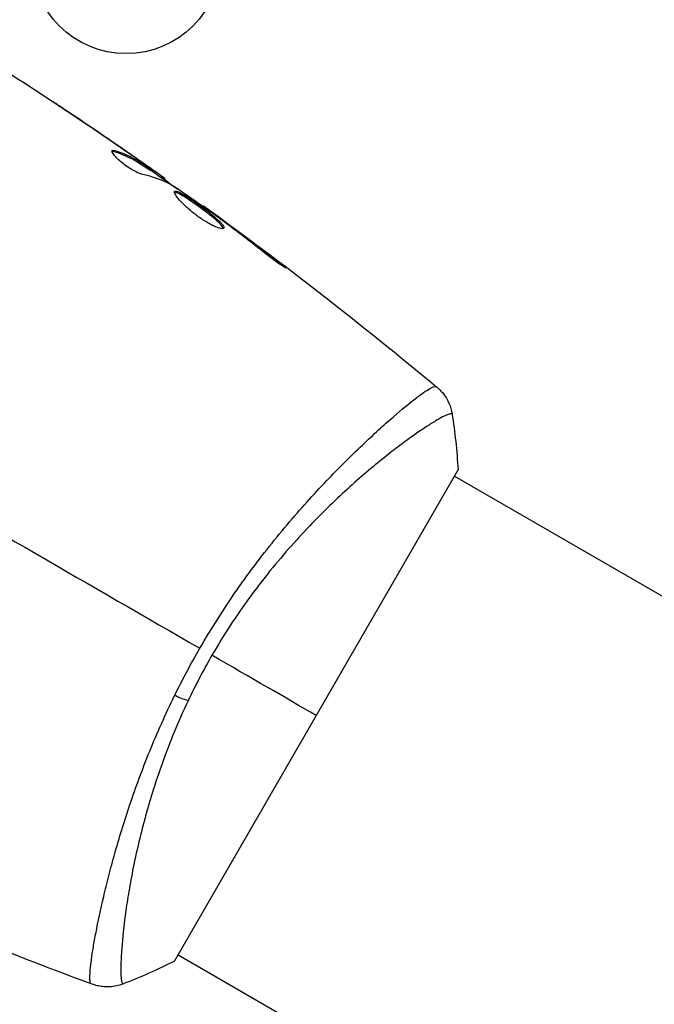
# Model space of a CAD drawing. Units: millimetres. Extents: x -5019 to 6840, y -5766 to 4073.
# Drawn here: x 835 to 878, y -2479 to -2411 of the extents above; entities that cross this region are included whole.
import ezdxf

# ---------------------------------------------------------------- set-up
doc = ezdxf.new("R2010")
doc.units = ezdxf.units.MM
doc.header["$LTSCALE"] = 20
doc.layers.add('2d', color=230, linetype='Continuous')

msp = doc.modelspace()

# ---------------------------------------------------------------- linework, layer by layer
at = {"layer": '2d'}
for p, q in [((838.655, -2418.05), (838.659, -2418.042)), ((841.255, -2420.416), (841.306, -2420.328)), ((842.38, -2420.593), (842.387, -2420.581)), ((843.402, -2421.311), (843.412, -2421.294)), ((843.678, -2421.654), (843.728, -2421.567)), ((843.807, -2421.732), (843.857, -2421.646)), ((844.543, -2422.21), (844.593, -2422.125)), ((844.678, -2422.306), (844.724, -2422.226)), ((847.37, -2424.19), (847.404, -2424.132)), ((848.279, -2424.837), (848.303, -2424.795)), ((849.108, -2425.451), (849.133, -2425.408)), ((852.354, -2427.942), (852.398, -2427.866)), ((859.334, -2439.646), (859.334, -2439.646)), ((845.406, -2476.061), (864.906, -2442.286)), ((864.656, -2442.719), (1223.192, -2649.72)), ((840.334, -2472.556), (840.334, -2472.556)), ((845.656, -2475.628), (1207.655, -2684.628))]:
    msp.add_line(p, q, dxfattribs=at)
msp.add_circle((842.09, -2407.174), 6.5, dxfattribs=at)
at = {"layer": '2d', "extrusion": (0, 0, -1)}
msp.add_ellipse((845.069, -2457.068), major_axis=(-2.71, 1.288), ratio=0.174612, start_param=4.139839, end_param=4.499127, dxfattribs=at)
at = {"layer": '2d'}
for points in [[(831.641, -2413.481), (835.755, -2416.073), (839.808, -2418.767), (843.79, -2421.558)], [(842.131, -2420.42), (840.838, -2419.525), (839.538, -2418.64), (838.23, -2417.766)], [(838.659, -2418.042), (839.908, -2418.878), (841.151, -2419.725), (842.387, -2420.581)], [(841.124, -2420.334), (841.145, -2420.299), (841.206, -2420.296), (841.306, -2420.328)], [(842.387, -2420.581), (842.727, -2420.817), (843.069, -2421.054), (843.412, -2421.294)], [(842.735, -2420.944), (842.734, -2420.944), (842.734, -2420.943), (842.733, -2420.942)], [(843.807, -2421.732), (843.805, -2421.735), (843.761, -2421.708), (843.678, -2421.654)], [(843.824, -2421.704), (844.429, -2422.129), (845.033, -2422.556), (845.636, -2422.985)], [(845.268, -2422.743), (844.614, -2422.384), (843.908, -2422.122), (843.153, -2421.954)], [(844.593, -2422.125), (844.682, -2422.19), (844.726, -2422.224), (844.724, -2422.226)], [(845.405, -2422.829), (845.347, -2422.79), (845.3, -2422.76), (845.268, -2422.743)], [(847.404, -2424.132), (847.404, -2424.132), (847.404, -2424.132), (847.404, -2424.132)], [(847.404, -2424.132), (852.893, -2428.104), (858.25, -2432.268), (863.455, -2436.608)], [(848.569, -2425.049), (848.453, -2424.962), (848.325, -2424.869), (848.214, -2424.79)], [(848.303, -2424.795), (848.562, -2424.986), (848.839, -2425.19), (849.133, -2425.408)], [(848.797, -2425.218), (848.722, -2425.163), (848.646, -2425.106), (848.569, -2425.049)], [(849.133, -2425.408), (850.228, -2426.218), (851.317, -2427.036), (852.398, -2427.866)], [(863.392, -2436.563), (863.436, -2436.597), (863.451, -2436.605), (863.455, -2436.609)], [(864.501, -2438.458), (864.501, -2438.458), (864.501, -2438.458), (864.501, -2438.457)], [(864.501, -2438.458), (864.69, -2439.686), (864.831, -2440.992), (864.906, -2442.286)], [(824.507, -2441.479), (832.113, -2445.87), (839.67, -2450.233), (847.156, -2454.555)], [(845.423, -2457.803), (845.959, -2456.712), (846.536, -2455.629), (847.156, -2454.555)], [(847.988, -2455.036), (847.393, -2456.067), (846.848, -2457.11), (846.348, -2458.163)], [(855.156, -2459.174), (853.065, -2457.967), (850.653, -2456.574), (847.988, -2455.036)], [(839.764, -2477.644), (837.069, -2476.654), (834.388, -2475.624), (831.723, -2474.556)], [(845.406, -2476.061), (844.248, -2476.644), (843.046, -2477.174), (841.888, -2477.625)], [(839.764, -2477.644), (839.758, -2477.642), (839.744, -2477.632), (839.693, -2477.612)]]:
    msp.add_open_spline(points, degree=3, dxfattribs=at)
for points, knots in [([(837.066, -2416.985), (837.066, -2416.984), (837.077, -2416.991), (837.119, -2417.019), (837.152, -2417.04), (837.276, -2417.121), (837.399, -2417.202), (837.625, -2417.352), (837.708, -2417.407), (837.882, -2417.522), (837.974, -2417.584), (838.166, -2417.712), (838.263, -2417.777), (838.46, -2417.908), (838.561, -2417.975), (838.659, -2418.042)], [0.002335629, 0.002335629, 0.002335629, 0.002335629, 0.002691247, 0.002691247, 0.003046864, 0.003046864, 0.003758098, 0.003758098, 0.004113716, 0.004113716, 0.004469333, 0.004469333, 0.00482495, 0.00482495, 0.005180567, 0.005180567, 0.005180567, 0.005180567]), ([(838.23, -2417.766), (838.068, -2417.657), (837.915, -2417.555), (837.629, -2417.363), (837.502, -2417.279), (837.29, -2417.137), (837.207, -2417.081), (837.122, -2417.024), (837.101, -2417.01), (837.073, -2416.99), (837.066, -2416.985), (837.066, -2416.985)], [0, 0, 0, 0, 0.000583907, 0.000583907, 0.001167815, 0.001167815, 0.001751722, 0.001751722, 0.002043676, 0.002043676, 0.002335629, 0.002335629, 0.002335629, 0.002335629]), ([(843.153, -2421.954), (843.079, -2421.938), (842.99, -2421.908), (842.782, -2421.817), (842.669, -2421.76), (842.424, -2421.619), (842.299, -2421.539), (842.047, -2421.364), (841.926, -2421.271), (841.581, -2420.987), (841.392, -2420.8), (841.147, -2420.495), (841.096, -2420.383), (841.124, -2420.334)], [0, 0, 0, 0, 0.000456133, 0.000456133, 0.000912267, 0.000912267, 0.0013684, 0.0013684, 0.001824534, 0.001824534, 0.0027368, 0.0027368, 0.003649067, 0.003649067, 0.003649067, 0.003649067]), ([(841.255, -2420.416), (841.205, -2420.4), (841.165, -2420.393), (841.129, -2420.394), (841.125, -2420.395), (841.12, -2420.395)], [0, 0, 0, 0, 0.0003297632, 0.0003297632, 0.0003852274, 0.0003852274, 0.0003852274, 0.0003852274]), ([(843.678, -2421.654), (843.488, -2421.531), (843.296, -2421.409), (842.915, -2421.163), (842.72, -2421.047), (842.119, -2420.729), (841.697, -2420.555), (841.255, -2420.416)], [0, 0, 0, 0, 0.001469311, 0.001469311, 0.002938621, 0.002938621, 0.005877242, 0.005877242, 0.005877242, 0.005877242]), ([(841.306, -2420.328), (841.748, -2420.467), (842.169, -2420.642), (842.77, -2420.96), (842.965, -2421.076), (843.347, -2421.322), (843.538, -2421.444), (843.728, -2421.567)], [0, 0, 0, 0, 0.002938605, 0.002938605, 0.004407908, 0.004407908, 0.005877211, 0.005877211, 0.005877211, 0.005877211]), ([(843.574, -2421.433), (843.385, -2421.298), (843.167, -2421.143), (842.673, -2420.796), (842.409, -2420.613), (842.131, -2420.42)], [0, 0, 0, 0, 0.001013465, 0.001013465, 0.00202693, 0.00202693, 0.00202693, 0.00202693]), ([(843.412, -2421.294), (843.551, -2421.391), (843.685, -2421.485), (843.943, -2421.665), (844.061, -2421.748), (844.379, -2421.972), (844.53, -2422.079), (844.593, -2422.125)], [0, 0, 0, 0, 0.000502086, 0.000502086, 0.001004171, 0.001004171, 0.002008343, 0.002008343, 0.002008343, 0.002008343]), ([(843.728, -2421.567), (843.781, -2421.602), (843.818, -2421.625), (843.859, -2421.649), (843.863, -2421.649), (843.822, -2421.613), (843.725, -2421.542), (843.574, -2421.433)], [0, 0, 0, 0, 0.000405292, 0.000405292, 0.000810583, 0.000810583, 0.001621167, 0.001621167, 0.001621167, 0.001621167]), ([(844.699, -2422.269), (844.698, -2422.271), (844.706, -2422.279), (844.738, -2422.307), (844.763, -2422.327), (844.828, -2422.38), (844.867, -2422.412), (844.961, -2422.489), (845.015, -2422.533), (845.091, -2422.594), (845.107, -2422.608), (845.125, -2422.622)], [0, 0, 0, 0, 0.00032099, 0.00032099, 0.000641981, 0.000641981, 0.000962971, 0.000962971, 0.001283961, 0.001283961, 0.00137276, 0.00137276, 0.00137276, 0.00137276]), ([(848.214, -2424.79), (847.749, -2424.458), (847.284, -2424.127), (846.348, -2423.472), (845.878, -2423.148), (845.405, -2422.829)], [0, 0, 0, 0, 0.00190427, 0.00190427, 0.003808539, 0.003808539, 0.003808539, 0.003808539]), ([(845.415, -2423.151), (845.426, -2423.132), (845.447, -2423.123), (845.509, -2423.122), (845.55, -2423.131), (845.652, -2423.166), (845.712, -2423.193), (845.85, -2423.262), (845.929, -2423.305), (846.182, -2423.454), (846.381, -2423.582), (846.698, -2423.797), (846.809, -2423.874), (847.032, -2424.031), (847.143, -2424.111), (847.367, -2424.274), (847.479, -2424.358), (847.695, -2424.521), (847.799, -2424.602), (848.101, -2424.841), (848.28, -2424.991), (848.499, -2425.192), (848.562, -2425.254), (848.67, -2425.368), (848.715, -2425.421), (848.781, -2425.513), (848.803, -2425.553), (848.826, -2425.62), (848.825, -2425.648), (848.814, -2425.668)], [0, 0, 0, 0, 0.0004136, 0.0004136, 0.0008272, 0.0008272, 0.0012408, 0.0012408, 0.0016544, 0.0016544, 0.0024816, 0.0024816, 0.0028952, 0.0028952, 0.0033088, 0.0033088, 0.0037224, 0.0037224, 0.004136, 0.004136, 0.0049632, 0.0049632, 0.0053768, 0.0053768, 0.0057904, 0.0057904, 0.006203999, 0.006203999, 0.006617599, 0.006617599, 0.006617599, 0.006617599]), ([(848.814, -2425.668), (848.791, -2425.708), (848.721, -2425.719), (848.501, -2425.681), (848.348, -2425.63), (848.078, -2425.509), (847.98, -2425.46), (847.775, -2425.351), (847.668, -2425.29), (847.448, -2425.155), (847.334, -2425.082), (847.109, -2424.928), (846.996, -2424.847), (846.772, -2424.678), (846.664, -2424.592), (846.455, -2424.418), (846.353, -2424.329), (846.163, -2424.156), (846.075, -2424.071), (845.911, -2423.905), (845.835, -2423.825), (845.636, -2423.6), (845.536, -2423.467), (845.415, -2423.263), (845.393, -2423.188), (845.415, -2423.151)], [0.006617599, 0.006617599, 0.006617599, 0.006617599, 0.007449314, 0.007449314, 0.008281029, 0.008281029, 0.008696886, 0.008696886, 0.009112744, 0.009112744, 0.009528601, 0.009528601, 0.009944458, 0.009944458, 0.010360316, 0.010360316, 0.010776173, 0.010776173, 0.011192031, 0.011192031, 0.011607888, 0.011607888, 0.012439603, 0.012439603, 0.013271318, 0.013271318, 0.013271318, 0.013271318]), ([(848.77, -2425.7), (848.769, -2425.692), (848.766, -2425.684), (848.753, -2425.641), (848.73, -2425.601), (848.631, -2425.463), (848.52, -2425.346), (848.304, -2425.147), (848.222, -2425.075), (848.045, -2424.926), (847.951, -2424.85), (847.751, -2424.691), (847.645, -2424.609), (847.429, -2424.446), (847.319, -2424.364), (846.983, -2424.118), (846.758, -2423.959), (846.437, -2423.741), (846.335, -2423.674), (846.141, -2423.55), (846.048, -2423.492), (845.879, -2423.393), (845.802, -2423.35), (845.663, -2423.281), (845.602, -2423.254), (845.49, -2423.215), (845.442, -2423.207), (845.409, -2423.212)], [0.006959302, 0.006959302, 0.006959302, 0.006959302, 0.007065717, 0.007065717, 0.007479037, 0.007479037, 0.008305676, 0.008305676, 0.008718996, 0.008718996, 0.009132316, 0.009132316, 0.009545635, 0.009545635, 0.009958955, 0.009958955, 0.010785595, 0.010785595, 0.011198915, 0.011198915, 0.011612234, 0.011612234, 0.012025554, 0.012025554, 0.012438874, 0.012438874, 0.012937835, 0.012937835, 0.012937835, 0.012937835]), ([(847.404, -2424.132), (847.404, -2424.132), (847.424, -2424.147), (847.504, -2424.206), (847.564, -2424.251), (847.719, -2424.365), (847.815, -2424.436), (848.038, -2424.6), (848.163, -2424.692), (848.303, -2424.795)], [0, 0, 0, 0, 0.000630412, 0.000630412, 0.001260825, 0.001260825, 0.001891237, 0.001891237, 0.00252165, 0.00252165, 0.00252165, 0.00252165]), ([(851.517, -2427.308), (851.07, -2426.95), (850.62, -2426.598), (849.713, -2425.902), (849.255, -2425.56), (848.797, -2425.218)], [0, 0, 0, 0, 0.001845834, 0.001845834, 0.003691668, 0.003691668, 0.003691668, 0.003691668]), ([(852.398, -2427.866), (852.53, -2427.969), (852.65, -2428.061), (852.8, -2428.181), (852.844, -2428.216), (852.923, -2428.28), (852.957, -2428.307), (853.037, -2428.374), (853.065, -2428.399), (853.061, -2428.407), (853.03, -2428.391), (852.942, -2428.338), (852.906, -2428.316), (852.822, -2428.262), (852.775, -2428.231), (852.669, -2428.161), (852.611, -2428.121), (852.489, -2428.037), (852.424, -2427.992), (852.084, -2427.749), (851.78, -2427.518), (851.517, -2427.308)], [0, 0, 0, 0, 0.000536546, 0.000536546, 0.000804819, 0.000804819, 0.001073092, 0.001073092, 0.001609638, 0.001609638, 0.002146183, 0.002146183, 0.002414456, 0.002414456, 0.002682729, 0.002682729, 0.002951002, 0.002951002, 0.003219275, 0.003219275, 0.004292367, 0.004292367, 0.004292367, 0.004292367]), ([(847.156, -2454.555), (847.561, -2453.854), (847.979, -2453.169), (848.833, -2451.829), (849.269, -2451.173), (849.939, -2450.212), (850.164, -2449.895), (850.62, -2449.269), (850.851, -2448.958), (851.543, -2448.044), (852.005, -2447.459), (852.927, -2446.33), (853.387, -2445.788), (854.301, -2444.741), (854.757, -2444.234), (856.093, -2442.791), (856.944, -2441.929), (858.142, -2440.76), (858.53, -2440.391), (859.272, -2439.7), (859.623, -2439.381), (860.617, -2438.498), (861.199, -2438.008), (861.937, -2437.42), (862.162, -2437.248), (862.554, -2436.962), (862.724, -2436.847), (863.009, -2436.671), (863.124, -2436.61), (863.3, -2436.545), (863.359, -2436.538), (863.392, -2436.563)], [0.03880076, 0.03880076, 0.03880076, 0.03880076, 0.04122708, 0.04122708, 0.0436534, 0.0436534, 0.04486656, 0.04486656, 0.04607972, 0.04607972, 0.04850604, 0.04850604, 0.05093236, 0.05093236, 0.05335868, 0.05335868, 0.05821132, 0.05821132, 0.06063764, 0.06063764, 0.06306396, 0.06306396, 0.0679166, 0.0679166, 0.07034292, 0.07034292, 0.07276924, 0.07276924, 0.07519556, 0.07519556, 0.07762188, 0.07762188, 0.07762188, 0.07762188]), ([(863.455, -2436.609), (863.455, -2436.609), (863.455, -2436.609), (863.456, -2436.609), (863.456, -2436.609), (863.456, -2436.609)], [0.00233076358, 0.00233076358, 0.00233076358, 0.00233076358, 0.00233614505, 0.00233614505, 0.00234726556, 0.00234726556, 0.00234726556, 0.00234726556]), ([(863.456, -2436.609), (863.509, -2436.654), (863.57, -2436.707), (863.698, -2436.832), (863.765, -2436.905), (863.93, -2437.1), (864.024, -2437.231), (864.238, -2437.586), (864.343, -2437.825), (864.452, -2438.198), (864.481, -2438.327), (864.501, -2438.457)], [0, 0, 0, 0, 0.0280924, 0.0280924, 0.0591779, 0.0591779, 0.1075172, 0.1075172, 0.1846424, 0.1846424, 0.22429, 0.22429, 0.22429, 0.22429]), ([(864.501, -2438.457), (864.5, -2438.455), (864.499, -2438.452), (864.495, -2438.447), (864.49, -2438.446), (864.478, -2438.443), (864.472, -2438.442), (864.459, -2438.438), (864.45, -2438.434), (864.419, -2438.424), (864.392, -2438.426), (864.288, -2438.449), (864.187, -2438.485), (863.929, -2438.606), (863.77, -2438.689), (863.49, -2438.85), (863.389, -2438.91), (863.173, -2439.042), (863.057, -2439.114), (862.447, -2439.505), (861.86, -2439.908), (860.848, -2440.656), (860.488, -2440.929), (859.728, -2441.527), (859.326, -2441.854), (858.084, -2442.897), (857.202, -2443.68), (855.815, -2445.011), (855.34, -2445.484), (854.388, -2446.471), (853.91, -2446.986), (852.953, -2448.063), (852.475, -2448.626), (851.76, -2449.511), (851.521, -2449.813), (851.05, -2450.425), (850.817, -2450.735), (850.129, -2451.678), (849.683, -2452.325), (848.816, -2453.652), (848.394, -2454.334), (847.988, -2455.036)], [0.04049986, 0.04049986, 0.04049986, 0.04049986, 0.04112082, 0.04112082, 0.04233145, 0.04233145, 0.04293677, 0.04293677, 0.04354209, 0.04354209, 0.04475273, 0.04475273, 0.04717401, 0.04717401, 0.04959529, 0.04959529, 0.05080593, 0.05080593, 0.05201656, 0.05201656, 0.05685912, 0.05685912, 0.0592804, 0.0592804, 0.06170168, 0.06170168, 0.06654423, 0.06654423, 0.06896551, 0.06896551, 0.07138679, 0.07138679, 0.07380806, 0.07380806, 0.0750187, 0.0750187, 0.07622934, 0.07622934, 0.07865062, 0.07865062, 0.0810719, 0.0810719, 0.0810719, 0.0810719]), ([(839.693, -2477.612), (839.658, -2477.597), (839.636, -2477.552), (839.603, -2477.396), (839.597, -2477.287), (839.6, -2476.87), (839.635, -2476.472), (839.739, -2475.697), (839.783, -2475.408), (839.887, -2474.783), (839.948, -2474.445), (840.157, -2473.359), (840.332, -2472.538), (840.655, -2471.164), (840.773, -2470.685), (841.028, -2469.696), (841.165, -2469.185), (841.61, -2467.602), (841.951, -2466.482), (842.551, -2464.703), (842.763, -2464.097), (843.215, -2462.875), (843.454, -2462.257), (843.963, -2461.007), (844.231, -2460.375), (844.802, -2459.096), (845.106, -2458.447), (845.423, -2457.803)], [-0.00000006, -0.00000006, -0.00000006, -0.00000006, 0.00219288, 0.00219288, 0.00438582, 0.00438582, 0.0087717, 0.0087717, 0.01096464, 0.01096464, 0.01315758, 0.01315758, 0.01754347, 0.01754347, 0.01973641, 0.01973641, 0.02192935, 0.02192935, 0.02631523, 0.02631523, 0.02850817, 0.02850817, 0.03070111, 0.03070111, 0.03289405, 0.03289405, 0.03508699, 0.03508699, 0.03508699, 0.03508699]), ([(846.348, -2458.163), (846.008, -2458.881), (845.688, -2459.605), (845.101, -2461.026), (844.831, -2461.728), (844.332, -2463.114), (844.104, -2463.799), (843.79, -2464.811), (843.689, -2465.147), (843.498, -2465.809), (843.408, -2466.135), (842.979, -2467.736), (842.712, -2468.934), (842.388, -2470.604), (842.294, -2471.14), (842.13, -2472.161), (842.061, -2472.641), (841.885, -2473.99), (841.81, -2474.769), (841.756, -2475.583), (841.748, -2475.738), (841.735, -2476.029), (841.73, -2476.165), (841.721, -2476.546), (841.721, -2476.763), (841.734, -2477.124), (841.746, -2477.269), (841.773, -2477.43), (841.784, -2477.474), (841.805, -2477.544), (841.817, -2477.569), (841.84, -2477.592), (841.849, -2477.597), (841.86, -2477.607), (841.863, -2477.611), (841.872, -2477.621), (841.875, -2477.625), (841.882, -2477.626), (841.885, -2477.626), (841.888, -2477.625)], [0.08462881, 0.08462881, 0.08462881, 0.08462881, 0.08705078, 0.08705078, 0.08947276, 0.08947276, 0.09189473, 0.09189473, 0.09310572, 0.09310572, 0.09431671, 0.09431671, 0.09916066, 0.09916066, 0.10158263, 0.10158263, 0.10400461, 0.10400461, 0.10884856, 0.10884856, 0.11005954, 0.11005954, 0.11127053, 0.11127053, 0.11369251, 0.11369251, 0.11611448, 0.11611448, 0.11732547, 0.11732547, 0.11853646, 0.11853646, 0.11914195, 0.11914195, 0.11974744, 0.11974744, 0.12095843, 0.12095843, 0.12162508, 0.12162508, 0.12162508, 0.12162508]), ([(841.887, -2477.625), (841.586, -2477.742), (841.261, -2477.81), (840.782, -2477.833), (840.623, -2477.827), (840.342, -2477.796), (840.219, -2477.774), (839.98, -2477.717), (839.861, -2477.68), (839.764, -2477.644)], [0, 0, 0, 0, 0.0971513, 0.0971513, 0.1448169, 0.1448169, 0.1834669, 0.1834669, 0.2252164, 0.2252164, 0.2252164, 0.2252164])]:
    msp.add_open_spline(points, degree=3, knots=knots, dxfattribs=at)

doc.saveas('drawing.dxf')
